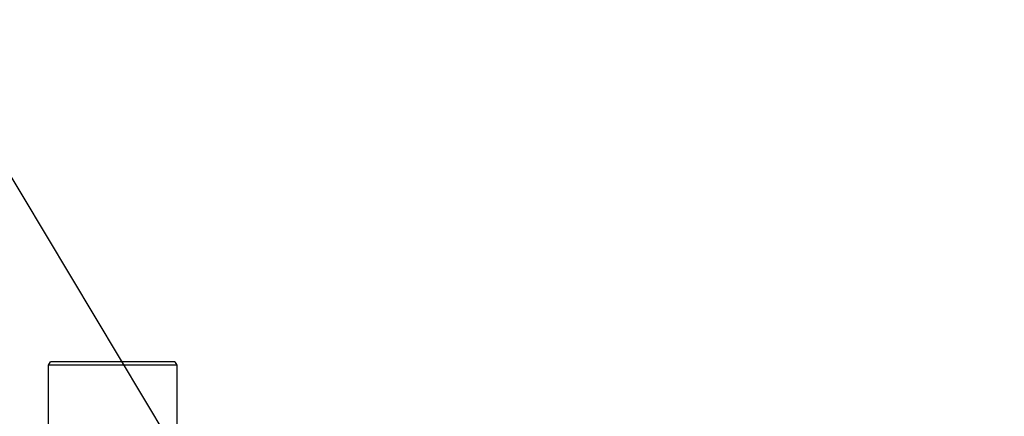
# Model space of a CAD drawing. Units: millimetres. Extents: x 962 to 1500, y -217 to 494.
# Drawn here: x 1066 to 1096, y 325 to 337 of the extents above; entities that cross this region are included whole.
import ezdxf

# ---------------------------------------------------------------- set-up
doc = ezdxf.new("R2010")
doc.units = ezdxf.units.MM
doc.header["$LTSCALE"] = 0.1
doc.linetypes.add('DASHED', pattern=[19.05, 12.7, -6.35])
doc.layers.add('3B0960M', color=7, linetype='Continuous')
doc.dimstyles.new('ISO-25', dxfattribs={"dimtxt": 2.5, "dimasz": 2.5, "dimexe": 1.25, "dimexo": 1, "dimgap": 1, "dimtad": 1, "dimlfac": 0.1, "dimtxsty": 'Standard', "dimcen": 2.5, "dimadec": 0, "dimazin": 0, "dimtfac": 1, "dimtmove": 0, "dimatfit": 3, "dimfxl": 1, "dimarcsym": 0})

# ---------------------------------------------------------------- blocks, each defined once
blk = doc.blocks.new('SE')
at = {"layer": '3B0960M', "color": 7, "linetype": 'Continuous', "ltscale": 25.4}
for p, q in [((336.35, 277.66), (336.06, 277.16)), ((336.06, 277.16), (356.06, 277.16)), ((336.06, 277.16), (336.06, 264.52)), ((336.35, 277.66), (355.77, 277.66)), ((356.06, 277.16), (355.77, 277.66)), ((356.06, 262.83), (356.06, 277.16))]:
    blk.add_line(p, q, dxfattribs=at)
blk = doc.blocks.new('*D42')
at = {"color": 0, "linetype": 'DASHED', "lineweight": -2, "transparency": 16777216}
for p, q in [((1051.841, 347.755), (1046.751, 347.755)), ((1048.001, 345.255), (1048.001, 306.255)), ((1085.319, 303.755), (1046.751, 303.755))]:
    blk.add_line(p, q, dxfattribs=at)
at = {"color": 0, "linetype": 'DASHED', "transparency": 16777216}
for points in [[(1047.585, 345.255), (1048.418, 345.255), (1048.001, 347.755)], [(1047.585, 306.255), (1048.418, 306.255), (1048.001, 303.755)]]:
    blk.add_solid(points, dxfattribs=at)
at = {"layer": 'Defpoints', "color": 0, "linetype": 'DASHED', "transparency": 16777216}
for p in [(1052.841, 347.755), (1048.001, 303.755), (1086.319, 303.755)]:
    blk.add_point(p, dxfattribs=at)
at = {"color": 0, "linetype": 'DASHED', "transparency": 16777216, "insert": (1045.513, 325.755), "char_height": 2.5, "attachment_point": 5, "rotation": 90}
blk.add_mtext('0,44', dxfattribs=at)

msp = doc.modelspace()

# ---------------------------------------------------------------- linework, layer by layer
msp.add_line((1062.642, 337.134), (1081.347, 305.88))
at = {"color": 4}
for centre, start, end in [((1122.447, 333.545), 258.3921, 258.3921), ((1149.683, 176.893), 281.6079, 281.6079)]:
    msp.add_arc(centre, 160.265, start, end, dxfattribs=at)
for centre, start, end in [((1148.753, 333.545), 281.6079, 281.6079), ((1123.377, 176.893), 258.3921, 258.3921)]:
    msp.add_arc(centre, 160.265, start, end)

# ---------------------------------------------------------------- block references
at = {"color": 4, "xscale": -0.2000000000002728, "yscale": 0.2000000000000455, "zscale": 0.2}
msp.add_blockref('SE', (1137.811, 271.171), dxfattribs=at)

# ---------------------------------------------------------------- dimensions: what is measured, and where the dimension line sits
at = {"linetype": 'DASHED'}
dim = msp.add_linear_dim(base=(1048.001, 303.755), p1=(1052.841, 347.755), p2=(1086.319, 303.755), angle=90, dimstyle='ISO-25', override={"dimlfac": 0.01, "dimarcsym": 1}, dxfattribs=at)
dim.commit()
dim.dimension.update_dxf_attribs({"geometry": '*D42', "text_midpoint": (1045.513, 325.755)})

doc.saveas('drawing.dxf')
